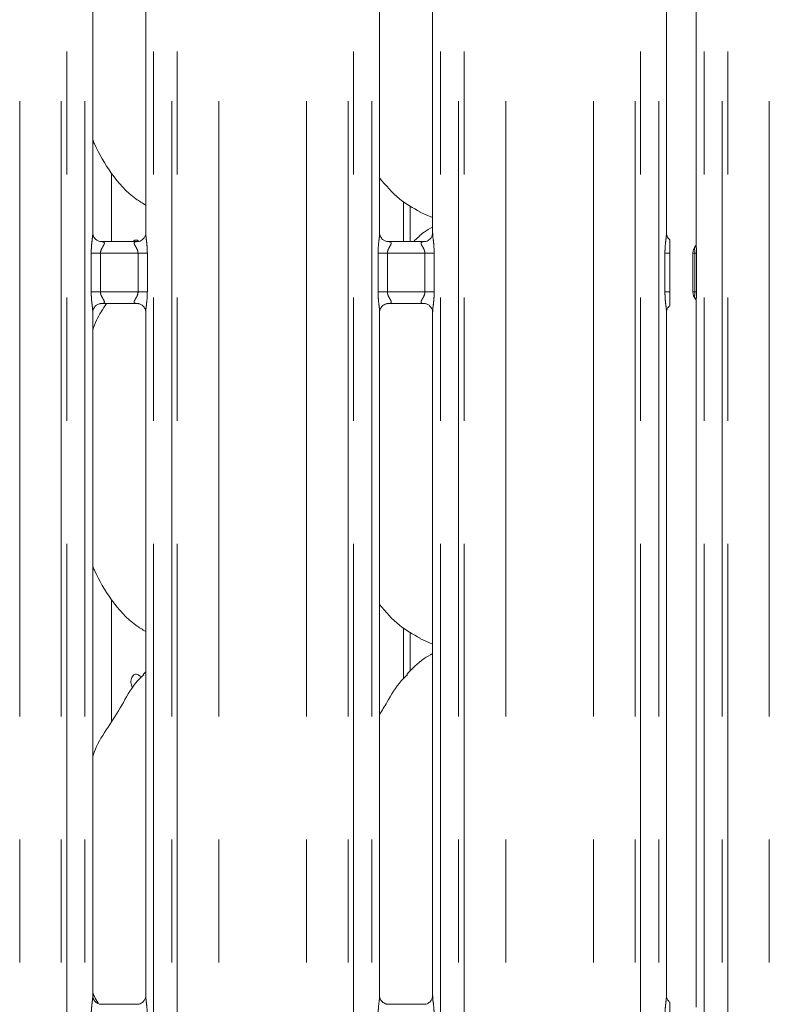
# Model space of a CAD drawing. Units: millimetres. Extents: x 5 to 415, y 5 to 292.
# Drawn here: x 102 to 110, y 105 to 116 of the extents above; entities that cross this region are included whole.
import ezdxf

# ---------------------------------------------------------------- set-up
doc = ezdxf.new("R2010")
doc.units = ezdxf.units.MM
doc.linetypes.add('PHANTOM', pattern=[12.7, 6.35, -1.27, 1.27, -1.27, 1.27, -1.27])

msp = doc.modelspace()

# ---------------------------------------------------------------- linework, layer by layer
at = {"color": 8, "linetype": 'PHANTOM', "lineweight": 0}
for p, q in [((102.3400944, 95.61362067), (102.3400944, 135.43615827)), ((102.76921149, 95.61362067), (102.76921149, 135.49482027)), ((102.82577987, 135.49482027), (102.82577987, 95.61362067)), ((103.01386054, 95.61362067), (103.01386054, 135.49482027)), ((103.72123118, 135.49482027), (103.72123118, 95.61362067)), ((103.90931244, 95.61362067), (103.90931244, 135.49482027)), ((103.96588083, 135.49482027), (103.96588083, 95.61362067)), ((104.39499761, 95.61362067), (104.39499761, 135.43615827)), ((105.30009444, 95.61362067), (105.30009444, 135.43615827)), ((105.72921123, 95.61362067), (105.72921123, 135.49482027)), ((105.78577961, 135.49482027), (105.78577961, 95.61362067)), ((105.97386058, 95.61362067), (105.97386058, 135.49482027)), ((106.68123137, 135.49482027), (106.68123137, 95.61362067)), ((106.86931218, 95.61362067), (106.86931218, 135.49482027)), ((106.92588072, 135.49482027), (106.92588072, 95.61362067)), ((107.35499765, 95.61362067), (107.35499765, 135.43615827)), ((108.26009433, 95.61362067), (108.26009433, 135.43615827)), ((108.68921123, 95.61362067), (108.68921123, 135.49482027)), ((108.74577976, 135.49482027), (108.74577976, 95.61362067)), ((108.93386063, 95.61362067), (108.93386063, 135.49482027)), ((109.40123135, 135.49482027), (109.40123135, 95.61362067)), ((109.58931222, 95.61362067), (109.58931222, 135.49482027)), ((109.64588075, 135.49482027), (109.64588075, 95.61362067)), ((110.07499765, 95.61362067), (110.07499765, 135.43615827)), ((106.30011197, 113.21362057), (106.30011197, 113.62870732)), ((103.07786043, 112.69362012), (103.07786043, 113.09362212)), ((103.07786043, 113.09362212), (103.17386086, 113.09362212)), ((103.17386086, 113.09362212), (103.17386086, 112.69362012)), ((103.56123145, 113.09362212), (103.17386086, 113.09362212)), ((103.56123145, 113.09362212), (103.65723129, 113.09362212)), ((103.56123145, 112.69362012), (103.56123145, 113.09362212)), ((103.65723129, 113.09362212), (103.65723129, 112.69362012)), ((106.03786077, 112.69362012), (106.03786077, 113.09362212)), ((106.03786077, 113.09362212), (106.1338606, 113.09362212)), ((106.1338606, 113.09362212), (106.1338606, 112.69362012)), ((106.52123149, 113.09362212), (106.1338606, 113.09362212)), ((106.52123149, 113.09362212), (106.61723133, 113.09362212)), ((106.52123149, 112.69362012), (106.52123149, 113.09362212)), ((106.61723133, 113.09362212), (106.61723133, 112.69362012)), ((108.99786064, 112.69362012), (108.99786064, 113.09362212)), ((108.99786064, 113.09362212), (109.04699773, 113.09362212)), ((109.30742991, 113.09362212), (109.28754599, 113.09362212)), ((109.30742991, 113.09362212), (109.32366434, 113.09362212)), ((109.30742991, 112.69362012), (109.30742991, 113.09362212)), ((109.32366434, 113.09362212), (109.32366434, 112.69362012)), ((103.07786043, 112.69362012), (103.17386086, 112.69362012)), ((103.17386086, 112.69362012), (103.56123145, 112.69362012)), ((103.56123145, 112.69362012), (103.65723129, 112.69362012)), ((106.03786077, 112.69362012), (106.1338606, 112.69362012)), ((106.1338606, 112.69362012), (106.52123149, 112.69362012)), ((106.52123149, 112.69362012), (106.61723133, 112.69362012)), ((108.99786064, 112.69362012), (109.04699773, 112.69362012)), ((109.28754599, 112.69362012), (109.30742991, 112.69362012)), ((109.30742991, 112.69362012), (109.32366434, 112.69362012)), ((106.30011197, 108.70340386), (106.30011197, 109.22870913))]:
    msp.add_line(p, q, dxfattribs=at)
at = {"color": 7, "linetype": 'Continuous', "lineweight": 15}
for p, q in [((109.32123134, 124.85959926), (109.32123134, 113.18054)), ((103.0938607, 113.29973975), (103.0938607, 124.74586049)), ((103.64123161, 124.74546233), (103.64123161, 113.29942742)), ((106.05386074, 113.29973975), (106.05386074, 124.74586049)), ((106.60123135, 124.74546233), (106.60123135, 113.29942742)), ((109.01386064, 113.29973975), (109.01386064, 124.74586049)), ((103.28754599, 113.21362057), (103.28754599, 113.91857425)), ((106.37070115, 113.21362057), (106.37070115, 113.58399907)), ((106.46839108, 113.51756135), (106.60123135, 113.4603242)), ((103.17386086, 113.21362057), (103.56123145, 113.21362057)), ((106.1338606, 113.21362057), (106.52123149, 113.21362057)), ((109.04699773, 112.69362012), (109.04699773, 113.09362212)), ((109.28754599, 112.69362012), (109.28754599, 113.09362212)), ((103.56123145, 112.57362166), (103.17386086, 112.57362166)), ((106.52123149, 112.57362166), (106.1338606, 112.57362166)), ((109.32123134, 112.60642567), (109.32123134, 105.31356374)), ((103.0938607, 105.42937079), (103.0938607, 112.48781482)), ((103.64123161, 112.48750249), (103.64123161, 105.42897263)), ((106.05386074, 105.42937079), (106.05386074, 112.48781482)), ((106.60123135, 112.48750249), (106.60123135, 105.42897263)), ((109.01386064, 105.42937079), (109.01386064, 112.48781482)), ((103.28754599, 108.25909653), (103.28754599, 109.51857367)), ((106.37070115, 108.78155509), (106.37070115, 109.1839985)), ((106.46839108, 109.11756078), (106.60123135, 109.06032601)), ((103.64123161, 108.77296963), (103.61366923, 108.74797622)), ((103.56265481, 105.34316817), (103.17239221, 105.34316817)), ((106.52265485, 105.34316817), (106.13239254, 105.34316817))]:
    msp.add_line(p, q, dxfattribs=at)
for centre, start, end in [((109.40754599, 113.09362117), 141.609767887, 180), ((109.40754599, 112.69362117), 180, 218.390232113)]:
    msp.add_arc(centre, 0.12, start, end, dxfattribs=at)
for points, knots in [([(103.64123161, 113.58999768), (103.60681441, 113.61053727), (103.46782951, 113.69348108), (103.28116769, 113.90945913), (103.14968012, 114.12841598), (103.09954591, 114.25154396), (103.0938607, 114.26550666)], [0, 0, 0, 0, 0.1358355826, 0.5485366348, 0.9488041249, 1, 1, 1, 1]), ([(106.47227492, 113.5196642), (106.39852869, 113.56090444), (106.23731315, 113.65105912), (106.11838601, 113.79283715), (106.05386074, 113.86976043)], [0, 0, 0, 0, 0.4574386983, 1, 1, 1, 1]), ([(103.17346747, 113.21363965), (103.17337421, 113.21363457), (103.17313011, 113.21362127), (103.16496063, 113.21454279), (103.14745348, 113.21998457), (103.1212888, 113.23664217), (103.10128125, 113.26366071), (103.09418953, 113.29044276), (103.09402137, 113.29823006), (103.09396859, 113.30067435)], [0, 0, 0, 0, 0.0572737606, 0.1498976036, 0.2766019436, 0.4716107448, 0.7339893424, 0.9165039809, 1, 1, 1, 1]), ([(103.64111061, 113.30029288), (103.64111984, 113.29905714), (103.64115249, 113.29468173), (103.63801414, 113.27654543), (103.62456675, 113.24874865), (103.59947192, 113.22539883), (103.57486912, 113.21549622), (103.56281306, 113.21363271), (103.56180892, 113.21362927), (103.561359, 113.21362773)], [0, 0, 0, 0, 0.0521315419, 0.1845828434, 0.3855941876, 0.6511192516, 0.828019269, 0.922942252, 1, 1, 1, 1]), ([(106.13346721, 113.21363965), (106.13337393, 113.21363457), (106.1331298, 113.21362126), (106.12496079, 113.21454283), (106.10745312, 113.21998443), (106.08128934, 113.23664242), (106.0612811, 113.26366062), (106.05418976, 113.29044277), (106.05402123, 113.29823006), (106.05396833, 113.30067435)], [0, 0, 0, 0, 0.057273821, 0.1498970487, 0.2766026413, 0.4716092865, 0.7339890068, 0.9165038379, 1, 1, 1, 1]), ([(106.60123135, 113.36270371), (106.5706799, 113.34622289), (106.49697178, 113.30646141), (106.43963545, 113.24790551), (106.40606459, 113.21362057)], [0, 0, 0, 0, 0.4144923281, 1, 1, 1, 1]), ([(106.60111035, 113.30029288), (106.60111969, 113.29905714), (106.60115276, 113.29468172), (106.59801401, 113.27654547), (106.58456726, 113.24874859), (106.55947218, 113.22539877), (106.5348693, 113.21549621), (106.52281276, 113.21363271), (106.52180865, 113.21362927), (106.52135874, 113.21362773)], [0, 0, 0, 0, 0.0521314507, 0.1845825637, 0.385593003, 0.6511176891, 0.8280186515, 0.9229423616, 1, 1, 1, 1]), ([(109.047137, 113.23475877), (109.04656561, 113.23512154), (109.03482262, 113.24257719), (109.02152927, 113.26420568), (109.01416919, 113.29039712), (109.0140163, 113.29821915), (109.01396831, 113.30067435)], [0, 0, 0, 0, 0.0247685062, 0.5090327668, 0.8458939543, 1, 1, 1, 1]), ([(103.56447633, 113.22248021), (103.56148228, 113.22442629), (103.55257389, 113.23021661), (103.53624492, 113.23009707), (103.5205689, 113.22493424), (103.51331092, 113.21648061), (103.51085539, 113.21362057)], [0, 0, 0, 0, 0.1678687235, 0.4994716286, 0.8306609944, 1, 1, 1, 1]), ([(109.04699773, 113.09362212), (109.04699773, 113.12151991), (109.04699773, 113.15806008), (109.04699773, 113.20148193), (109.04699773, 113.22189905), (109.04699773, 113.232905), (109.04699773, 113.23557049), (109.04699773, 113.23249979), (109.04699773, 113.22977643), (109.04699773, 113.22889128)], [0, 0, 0, 0, 0.4266352312, 0.5588013377, 0.7292240982, 0.7962365311, 0.8638706189, 0.9557553102, 1, 1, 1, 1]), ([(109.3212351, 113.1851081), (109.32122013, 113.18489073), (109.32117932, 113.18429824), (109.31826739, 113.17374285), (109.31353748, 113.16835458), (109.31037711, 113.1647543)], [0, 0, 0, 0, 0.1612705016, 0.4395875047, 1, 1, 1, 1]), ([(109.04699773, 112.55835095), (109.04699773, 112.55581019), (109.04699773, 112.55195412), (109.04699773, 112.55324956), (109.04699773, 112.56014532), (109.04699773, 112.57738321), (109.04699773, 112.61856185), (109.04699773, 112.66085776), (109.04699773, 112.69028873), (109.04699773, 112.69362012)], [0, 0, 0, 0, 0.12271287504, 0.18623953281, 0.24983515544, 0.34838430383, 0.54616982578, 0.94862947244, 1, 1, 1, 1]), ([(103.0938607, 112.30018893), (103.10578108, 112.33457017), (103.13965385, 112.43226735), (103.19804204, 112.51803625), (103.23588248, 112.57362166)], [0, 0, 0, 0, 0.35191635231, 1, 1, 1, 1]), ([(103.0939817, 112.48694936), (103.09397247, 112.4881851), (103.09393981, 112.49256051), (103.09707828, 112.5106967), (103.1105247, 112.53849378), (103.13562002, 112.56184314), (103.16022235, 112.57174652), (103.17227935, 112.57360873), (103.17328343, 112.57361437), (103.17373331, 112.57361689)], [0, 0, 0, 0, 0.0521315069, 0.1845827195, 0.3855926909, 0.6511175765, 0.8280174751, 0.9229421188, 1, 1, 1, 1]), ([(103.56162484, 112.57360259), (103.56171813, 112.57360767), (103.56196229, 112.57362098), (103.57013086, 112.57269938), (103.58763904, 112.56725782), (103.61380269, 112.55060013), (103.63381026, 112.52358076), (103.64090197, 112.49680246), (103.64107075, 112.48901307), (103.64112373, 112.48656789)], [0, 0, 0, 0, 0.0572740105, 0.1498968318, 0.2766039626, 0.4716112532, 0.7339909959, 0.9164964775, 1, 1, 1, 1]), ([(106.05398144, 112.48694936), (106.05397222, 112.4881851), (106.05393956, 112.49256051), (106.05707797, 112.51069675), (106.07052487, 112.53849371), (106.09561995, 112.56184315), (106.12022251, 112.5717465), (106.13227904, 112.57360874), (106.13328315, 112.57361437), (106.13373305, 112.57361689)], [0, 0, 0, 0, 0.0521315196, 0.1845827644, 0.3855934036, 0.6511183538, 0.8280182955, 0.9229421, 1, 1, 1, 1]), ([(106.52162488, 112.57360259), (106.52171817, 112.57360767), (106.52196233, 112.57362097), (106.53013091, 112.5726994), (106.54763874, 112.56725772), (106.57380281, 112.55060024), (106.59381027, 112.52358075), (106.60090201, 112.49680246), (106.60107079, 112.48901307), (106.60112377, 112.48656789)], [0, 0, 0, 0, 0.057274007, 0.1498968225, 0.2766028266, 0.4716112859, 0.7339910124, 0.9164964827, 1, 1, 1, 1]), ([(109.31394159, 112.61810103), (109.31462306, 112.61735504), (109.31851419, 112.61309548), (109.32136625, 112.60009037), (109.32127706, 112.60210001), (109.3212693, 112.60227481)], [0, 0, 0, 0, 0.16237523045, 0.92714550412, 1, 1, 1, 1]), ([(109.01398151, 112.48694936), (109.01397044, 112.48818753), (109.01393128, 112.49257154), (109.01719957, 112.5105349), (109.02755912, 112.53453418), (109.04209852, 112.54622773), (109.04858424, 112.55144397)], [0, 0, 0, 0, 0.09522279729, 0.33715662089, 0.70431989755, 1, 1, 1, 1]), ([(103.64123161, 109.18999711), (103.60681437, 109.21053667), (103.46782882, 109.29348066), (103.28117035, 109.50946105), (103.14967739, 109.72841581), (103.09954588, 109.85154497), (103.0938607, 109.86550847)], [0, 0, 0, 0, 0.1358352961, 0.5485374297, 0.9488017385, 1, 1, 1, 1]), ([(106.47227492, 109.11966363), (106.39852869, 109.16090387), (106.23731315, 109.25105855), (106.11838601, 109.39283658), (106.05386074, 109.46975985)], [0, 0, 0, 0, 0.4574386983, 1, 1, 1, 1]), ([(106.60123135, 108.96270552), (106.57094719, 108.94591702), (106.46875713, 108.88926634), (106.38946375, 108.8063325), (106.33366908, 108.74797622)], [0, 0, 0, 0, 0.2963513939, 1, 1, 1, 1]), ([(103.0938607, 107.90019074), (103.10589316, 107.93450979), (103.14738632, 108.05285681), (103.27358361, 108.22946352), (103.41039906, 108.45658754), (103.51199953, 108.64155101), (103.59855967, 108.72276333), (103.62035807, 108.743215)], [0, 0, 0, 0, 0.1089783127, 0.3758047205, 0.6443740722, 0.9104428817, 1, 1, 1, 1]), ([(103.59050091, 108.71368209), (103.58973625, 108.71567419), (103.58590708, 108.72565003), (103.57361813, 108.73848487), (103.55565444, 108.74921097), (103.53617048, 108.75059617), (103.51795928, 108.7429634), (103.50279055, 108.72706165), (103.49223111, 108.70469182), (103.48725766, 108.67832007), (103.48843945, 108.65112827), (103.49520468, 108.62570608), (103.5039129, 108.61334578), (103.50821789, 108.60723534)], [0, 0, 0, 0, 0.0244125864, 0.1222503577, 0.2201619516, 0.317951628, 0.4156193518, 0.5133470421, 0.6112373338, 0.7091164987, 0.8068572486, 0.9045179939, 1, 1, 1, 1]), ([(106.05386074, 108.33487073), (106.07942288, 108.37598588), (106.15165151, 108.49216126), (106.23188806, 108.64162383), (106.31853737, 108.72277799), (106.34035821, 108.743215)], [0, 0, 0, 0, 0.29068937516, 0.82137470561, 1, 1, 1, 1]), ([(103.15154608, 105.35385409), (103.13706531, 105.37664424), (103.11447195, 105.41220217), (103.09930625, 105.45142439), (103.0938607, 105.4655079)], [0, 0, 0, 0, 0.6409303159, 1, 1, 1, 1]), ([(103.17323263, 105.34317055), (103.17337145, 105.34316954), (103.17384436, 105.34316608), (103.168308, 105.34355022), (103.1547864, 105.34687683), (103.13047339, 105.35865453), (103.10656971, 105.38373483), (103.09524729, 105.41211949), (103.09379185, 105.42792777), (103.09387658, 105.43005371), (103.09388395, 105.43023864)], [0, 0, 0, 0, 0.0337282215, 0.1149016189, 0.2230292997, 0.3821916003, 0.6511220569, 0.8674718812, 0.9884720399, 1, 1, 1, 1]), ([(103.6410975, 105.42973319), (103.64111328, 105.42857483), (103.64117, 105.42441133), (103.63806097, 105.40620611), (103.62468708, 105.37848558), (103.59963054, 105.35503553), (103.5749733, 105.34506524), (103.56283271, 105.34318039), (103.56180826, 105.34317525), (103.56134828, 105.34317294)], [0, 0, 0, 0, 0.0511183828, 0.1837350038, 0.3842522469, 0.6497049773, 0.827406983, 0.9225037766, 1, 1, 1, 1]), ([(106.13323267, 105.34317055), (106.13337136, 105.34316954), (106.13384382, 105.34316608), (106.12830873, 105.34355027), (106.11478586, 105.34687669), (106.09047404, 105.35865484), (106.06656926, 105.38373453), (106.05524721, 105.41211959), (106.05379288, 105.42792777), (106.05387642, 105.43005371), (106.05388369, 105.43023864)], [0, 0, 0, 0, 0.0337281997, 0.1149005051, 0.223030317, 0.3821902627, 0.6511228283, 0.8674717136, 0.988472049, 1, 1, 1, 1]), ([(106.60109754, 105.42973319), (106.60111345, 105.42857483), (106.60117063, 105.42441132), (106.59806023, 105.40620616), (106.584687, 105.37848564), (106.55963053, 105.35503548), (106.53497334, 105.34506524), (106.52283275, 105.34318039), (106.5218083, 105.34317525), (106.52134831, 105.34317294)], [0, 0, 0, 0, 0.0511184009, 0.1837355518, 0.3842529175, 0.6497047631, 0.8274068775, 0.9225037292, 1, 1, 1, 1]), ([(109.04845644, 105.36502639), (109.04074376, 105.37189782), (109.02462543, 105.38625808), (109.01534558, 105.41224088), (109.0137919, 105.42792625), (109.01387634, 105.43005359), (109.01388369, 105.43023864)], [0, 0, 0, 0, 0.3626535698, 0.7578908283, 0.9789401719, 1, 1, 1, 1]), ([(109.04699773, 105.22316733), (109.04699773, 105.25105029), (109.04699773, 105.28797046), (109.04699773, 105.32992058), (109.04699773, 105.34897852), (109.04699773, 105.35983282), (109.04699773, 105.36398752), (109.04699773, 105.36372746), (109.04699773, 105.36363402)], [0, 0, 0, 0, 0.4922916111, 0.6518492805, 0.8122889644, 0.8927938032, 0.9614788161, 1, 1, 1, 1])]:
    msp.add_open_spline(points, degree=3, knots=knots, dxfattribs=at)
at = {"color": 8, "linetype": 'PHANTOM', "lineweight": 0}
for points, knots in [([(103.07786043, 113.09362212), (103.07854733, 113.11765164), (103.07988275, 113.16436782), (103.08711254, 113.22815229), (103.09346972, 113.27416572), (103.09335666, 113.29471787), (103.09332903, 113.29973975)], [0, 0, 0, 0, 0.3344138294, 0.6501393037, 0.91451225, 1, 1, 1, 1]), ([(103.64186998, 113.29942742), (103.64176909, 113.29528819), (103.64125185, 113.27406692), (103.64821172, 113.22729006), (103.65525144, 113.16274092), (103.65655018, 113.11740046), (103.65723129, 113.09362212)], [0, 0, 0, 0, 0.0718806013, 0.3685224895, 0.6688281814, 1, 1, 1, 1]), ([(106.03786077, 113.09362212), (106.03854733, 113.11765165), (106.03988208, 113.16436788), (106.04711323, 113.22815223), (106.05346972, 113.27416573), (106.05335669, 113.29471787), (106.05332907, 113.29973975)], [0, 0, 0, 0, 0.3344137009, 0.6501394461, 0.9145122526, 1, 1, 1, 1]), ([(106.60187031, 113.29942742), (106.60176932, 113.29528819), (106.60125153, 113.27406693), (106.60821138, 113.22729002), (106.61525158, 113.16274095), (106.61655025, 113.11740046), (106.61723133, 113.09362212)], [0, 0, 0, 0, 0.0718806122, 0.3685223632, 0.6688281881, 1, 1, 1, 1]), ([(108.99786064, 113.09362212), (108.9985473, 113.11765165), (108.99988225, 113.16436786), (109.00711312, 113.22815224), (109.01346967, 113.27416573), (109.01335666, 113.29471787), (109.01332905, 113.29973975)], [0, 0, 0, 0, 0.3344137455, 0.6501394331, 0.914512251, 1, 1, 1, 1]), ([(103.17386086, 113.21362057), (103.18351571, 113.21335144), (103.19856096, 113.21293204), (103.20950773, 113.20781385), (103.21415515, 113.20153339), (103.21413261, 113.19526842), (103.21028117, 113.18245901), (103.19887862, 113.16293482), (103.1823994, 113.13457323), (103.17453043, 113.10968801), (103.17401146, 113.09723549), (103.17386086, 113.09362212)], [0, 0, 0, 0, 0.1711382053, 0.2666864041, 0.3131818175, 0.4183713934, 0.4421034327, 0.6281528193, 0.8222519998, 0.9484225391, 1, 1, 1, 1]), ([(103.56123145, 113.09362212), (103.56043048, 113.10216847), (103.55927463, 113.11450142), (103.55074813, 113.13746561), (103.53775292, 113.16051143), (103.52632081, 113.17969893), (103.52144309, 113.19268815), (103.5206981, 113.199442), (103.52389566, 113.20658985), (103.53021328, 113.21025209), (103.54306254, 113.21319245), (103.55342888, 113.21343672), (103.56123145, 113.21362057)], [0, 0, 0, 0, 0.1215649593, 0.1754261062, 0.3586735344, 0.526816931, 0.5674701834, 0.6646135754, 0.7073144211, 0.8170644559, 0.8623075714, 1, 1, 1, 1]), ([(106.1338606, 113.21362057), (106.1435156, 113.21335144), (106.15856102, 113.21293204), (106.16950842, 113.20781391), (106.17415452, 113.20153331), (106.17413196, 113.19526848), (106.17028198, 113.18245891), (106.15887835, 113.16293486), (106.14239938, 113.13457323), (106.13453067, 113.10968799), (106.13401131, 113.09723549), (106.1338606, 113.09362212)], [0, 0, 0, 0, 0.171140103, 0.2666881874, 0.3131827895, 0.4183722395, 0.4421040053, 0.6281531693, 0.8222521175, 0.9484225058, 1, 1, 1, 1]), ([(106.52123149, 113.09362212), (106.52043045, 113.10216845), (106.51927449, 113.11450132), (106.51074874, 113.13746573), (106.49775373, 113.16051158), (106.48631971, 113.17969872), (106.48144386, 113.19268824), (106.48069859, 113.19944196), (106.48389549, 113.20658988), (106.49021323, 113.21025212), (106.50306297, 113.2131924), (106.51342912, 113.2134367), (106.52123149, 113.21362057)], [0, 0, 0, 0, 0.1215650192, 0.175425734, 0.3586732524, 0.526817788, 0.5674704271, 0.6646138669, 0.7073144729, 0.8170645617, 0.8623085864, 1, 1, 1, 1]), ([(109.30742991, 113.09362212), (109.30726619, 113.09876166), (109.30688534, 113.11071691), (109.30434706, 113.13069071), (109.30348666, 113.15081845), (109.31014107, 113.16234248), (109.31349007, 113.16814223)], [0, 0, 0, 0, 0.1467747474, 0.3414173035, 0.6685519397, 1, 1, 1, 1]), ([(109.32185247, 113.18054), (109.32174255, 113.17341531), (109.32146378, 113.1553458), (109.32336906, 113.12580051), (109.32357182, 113.10370405), (109.32366434, 113.09362212)], [0, 0, 0, 0, 0.2614199231, 0.6630087718, 1, 1, 1, 1]), ([(103.09322174, 112.48781482), (103.09332262, 112.49195404), (103.09383982, 112.5131753), (103.08688106, 112.55995225), (103.07983998, 112.62450127), (103.07854144, 112.66984177), (103.07786043, 112.69362012)], [0, 0, 0, 0, 0.0718806002, 0.3685222213, 0.6688281867, 1, 1, 1, 1]), ([(103.17386086, 112.69362012), (103.17466198, 112.68507381), (103.17581805, 112.67274101), (103.184343, 112.64977637), (103.19733843, 112.6267307), (103.20877236, 112.60754351), (103.21364817, 112.594554), (103.21439369, 112.58780025), (103.21119603, 112.58065238), (103.20487845, 112.57699014), (103.19202925, 112.57404981), (103.18166319, 112.57380553), (103.17386086, 112.57362166)], [0, 0, 0, 0, 0.1215652827, 0.1754256558, 0.3586735713, 0.5268184713, 0.5674711985, 0.6646148489, 0.7073158082, 0.8170661348, 0.8623093707, 1, 1, 1, 1]), ([(103.56123145, 112.57362166), (103.55157644, 112.5738908), (103.53653102, 112.5743102), (103.52558366, 112.57942832), (103.52093747, 112.58570893), (103.52096053, 112.5919737), (103.52480897, 112.60478347), (103.53621478, 112.62430709), (103.55269241, 112.65266978), (103.56056157, 112.67755506), (103.56108081, 112.69000755), (103.56123145, 112.69362012)], [0, 0, 0, 0, 0.1711401685, 0.2666882894, 0.3131829094, 0.4183723997, 0.4421039294, 0.6281541466, 0.8222519719, 0.9484339003, 1, 1, 1, 1]), ([(103.65723129, 112.69362012), (103.65654471, 112.66959059), (103.65520993, 112.62287436), (103.64797897, 112.55908998), (103.64162201, 112.51307652), (103.64173506, 112.49252436), (103.64176269, 112.48750249)], [0, 0, 0, 0, 0.3344136569, 0.6501393605, 0.9145122639, 1, 1, 1, 1]), ([(106.05322178, 112.48781482), (106.05332266, 112.49195404), (106.05383986, 112.5131753), (106.04688111, 112.55995226), (106.03983995, 112.62450126), (106.03854165, 112.66984177), (106.03786077, 112.69362012)], [0, 0, 0, 0, 0.0718806044, 0.3685222429, 0.6688282259, 1, 1, 1, 1]), ([(106.1338606, 112.69362012), (106.13466165, 112.68507379), (106.1358176, 112.67274091), (106.14434335, 112.6497765), (106.15733835, 112.62673066), (106.16877241, 112.60754351), (106.1736482, 112.594554), (106.17439374, 112.58780025), (106.17119602, 112.5806524), (106.16487891, 112.5769901), (106.15202908, 112.57404984), (106.14166296, 112.57380554), (106.1338606, 112.57362166)], [0, 0, 0, 0, 0.12156506178, 0.17542579552, 0.35867337816, 0.52681797267, 0.56747062599, 0.66461409982, 0.70731498158, 0.81706449755, 0.86230853811, 1, 1, 1, 1]), ([(106.52123149, 112.57362166), (106.51157649, 112.5738908), (106.49653108, 112.57431019), (106.48558366, 112.57942832), (106.48093762, 112.58570893), (106.48095982, 112.59197376), (106.48480984, 112.60478335), (106.49621373, 112.62430736), (106.51269338, 112.6526695), (106.52056103, 112.67755515), (106.52108072, 112.69000756), (106.52123149, 112.69362012)], [0, 0, 0, 0, 0.1711401134, 0.2666882036, 0.3131828087, 0.4183722845, 0.4421040517, 0.628153718, 0.8222526781, 0.9484338219, 1, 1, 1, 1]), ([(106.61723133, 112.69362012), (106.6165446, 112.66959059), (106.61520953, 112.62287439), (106.60797897, 112.55908999), (106.60162236, 112.51307651), (106.6017354, 112.49252436), (106.60176303, 112.48750249)], [0, 0, 0, 0, 0.3344137872, 0.6501394177, 0.9145122457, 1, 1, 1, 1]), ([(109.01322173, 112.48781482), (109.01332265, 112.49195404), (109.01384002, 112.5131753), (109.0068808, 112.55995223), (108.99984027, 112.62450128), (108.99854167, 112.66984177), (108.99786064, 112.69362012)], [0, 0, 0, 0, 0.0718806073, 0.3685223093, 0.668828177, 1, 1, 1, 1]), ([(109.31349007, 112.61910001), (109.30978031, 112.62585369), (109.30308642, 112.63804005), (109.3046835, 112.65895614), (109.30693975, 112.67771795), (109.30727423, 112.68856929), (109.30742991, 112.69362012)], [0, 0, 0, 0, 0.3824266193, 0.6900518561, 0.8557326162, 1, 1, 1, 1]), ([(109.32366434, 112.69362012), (109.32356853, 112.68370219), (109.32337273, 112.66343406), (109.32169429, 112.63384105), (109.32171824, 112.61537949), (109.32172986, 112.60642567)], [0, 0, 0, 0, 0.3304289156, 0.6752595808, 1, 1, 1, 1]), ([(103.07786043, 105.22316733), (103.077902, 105.22924972), (103.07809954, 105.25815066), (103.08168074, 105.30833014), (103.08825142, 105.36782383), (103.09406097, 105.40909272), (103.09345142, 105.42625958), (103.09334095, 105.42937079)], [0, 0, 0, 0, 0.0848144485, 0.4030019751, 0.6989633948, 0.945442019, 1, 1, 1, 1]), ([(103.64186998, 105.42897263), (103.64176911, 105.42483422), (103.64125188, 105.40361437), (103.64821139, 105.35683615), (103.65525168, 105.29228717), (103.65655024, 105.24694654), (103.65723129, 105.22316733)], [0, 0, 0, 0, 0.0718714435, 0.3685232076, 0.6688176055, 1, 1, 1, 1]), ([(106.03786077, 105.22316733), (106.03790234, 105.22924972), (106.03809989, 105.25815065), (106.04168079, 105.30833013), (106.0482511, 105.36782385), (106.05406072, 105.40909272), (106.05345116, 105.42625958), (106.05334069, 105.42937079)], [0, 0, 0, 0, 0.0848144681, 0.4030019843, 0.6989633254, 0.9454420064, 1, 1, 1, 1]), ([(106.60187031, 105.42897263), (106.60176934, 105.42483422), (106.60125156, 105.40361438), (106.60821105, 105.35683611), (106.61525182, 105.2922872), (106.61655032, 105.24694655), (106.61723133, 105.22316733)], [0, 0, 0, 0, 0.0718714543, 0.3685230812, 0.6688176122, 1, 1, 1, 1]), ([(108.99786064, 105.22316733), (108.99790224, 105.22924972), (108.99809991, 105.25815065), (109.00168089, 105.30833012), (109.00825096, 105.36782386), (109.01406091, 105.40909272), (109.01345125, 105.42625958), (109.01334076, 105.42937079)], [0, 0, 0, 0, 0.08481446671, 0.40300198916, 0.6989632841, 0.94544200583, 1, 1, 1, 1])]:
    msp.add_open_spline(points, degree=3, knots=knots, dxfattribs=at)

doc.saveas('drawing.dxf')
